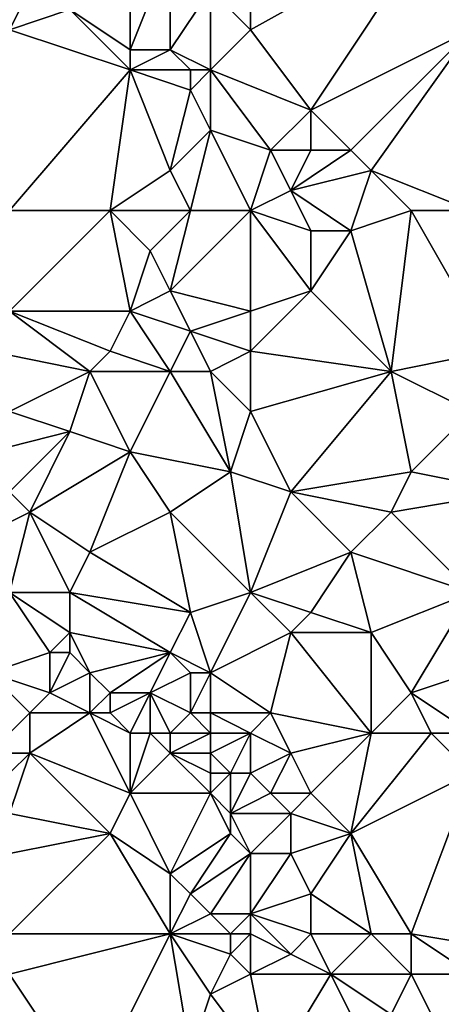
# Model space of a CAD drawing. Units: metres. Extents: x 74375 to 75000, y 342500 to 343000.
# Drawn here: x 74562 to 74584, y 342842 to 342892 of the extents above; entities that cross this region are included whole.
import ezdxf

# ---------------------------------------------------------------- set-up
doc = ezdxf.new("R2010")
doc.units = ezdxf.units.M
doc.layers.add('Terrain', color=15, linetype='Continuous')

msp = doc.modelspace()

# ---------------------------------------------------------------- linework, layer by layer
at = {"layer": 'Terrain'}
for points in [[(74574, 342891, 337.78), (74574, 342900, 337.8), (74572, 342893, 337.64), (74574, 342891, 337.78)], [(74574, 342891, 337.78), (74583, 342896, 338.45), (74574, 342900, 337.8), (74574, 342891, 337.78)], [(74574, 342891, 337.78), (74577, 342887, 337.94), (74583, 342896, 338.45), (74574, 342891, 337.78)], [(74577, 342887, 337.94), (74585, 342891, 338.3), (74583, 342896, 338.45), (74577, 342887, 337.94)], [(74585, 342891, 338.3), (74585, 342894, 338.47), (74583, 342896, 338.45), (74585, 342891, 338.3)], [(74565, 342892, 337.43), (74564, 342895, 337.47), (74562, 342891, 337.23), (74565, 342892, 337.43)], [(74564, 342895, 337.47), (74562, 342895, 337.24), (74562, 342891, 337.23), (74564, 342895, 337.47)], [(74568, 342890, 337.43), (74568, 342895, 337.47), (74565, 342892, 337.43), (74568, 342890, 337.43)], [(74570, 342890, 337.7), (74570, 342895, 337.69), (74568, 342890, 337.43), (74570, 342890, 337.7)], [(74568, 342890, 337.43), (74570, 342895, 337.69), (74568, 342895, 337.47), (74568, 342890, 337.43)], [(74570, 342890, 337.7), (74572, 342893, 337.64), (74570, 342895, 337.69), (74570, 342890, 337.7)], [(74572, 342889, 337.63), (74572, 342893, 337.64), (74570, 342890, 337.7), (74572, 342889, 337.63)], [(74572, 342889, 337.63), (74574, 342891, 337.78), (74572, 342893, 337.64), (74572, 342889, 337.63)], [(74568, 342889, 337.45), (74565, 342892, 337.43), (74562, 342891, 337.23), (74568, 342889, 337.45)], [(74568, 342889, 337.45), (74568, 342890, 337.43), (74565, 342892, 337.43), (74568, 342889, 337.45)], [(74568, 342889, 337.45), (74562, 342891, 337.23), (74562, 342882, 337.15), (74568, 342889, 337.45)], [(74572, 342889, 337.63), (74577, 342887, 337.94), (74574, 342891, 337.78), (74572, 342889, 337.63)], [(74579, 342885, 338.27), (74585, 342891, 338.3), (74577, 342887, 337.94), (74579, 342885, 338.27)], [(74580, 342884, 338.24), (74585, 342891, 338.3), (74579, 342885, 338.27), (74580, 342884, 338.24)], [(74585, 342882, 338.38), (74585, 342891, 338.3), (74580, 342884, 338.24), (74585, 342882, 338.38)], [(74571, 342889, 337.74), (74570, 342890, 337.7), (74568, 342889, 337.45), (74571, 342889, 337.74)], [(74568, 342889, 337.45), (74570, 342890, 337.7), (74568, 342890, 337.43), (74568, 342889, 337.45)], [(74572, 342889, 337.63), (74570, 342890, 337.7), (74571, 342889, 337.74), (74572, 342889, 337.63)], [(74567, 342882, 337.47), (74568, 342889, 337.45), (74562, 342882, 337.15), (74567, 342882, 337.47)], [(74567, 342882, 337.47), (74570, 342884, 337.45), (74568, 342889, 337.45), (74567, 342882, 337.47)], [(74570, 342884, 337.45), (74571, 342888, 337.77), (74568, 342889, 337.45), (74570, 342884, 337.45)], [(74571, 342888, 337.77), (74571, 342889, 337.74), (74568, 342889, 337.45), (74571, 342888, 337.77)], [(74572, 342886, 337.71), (74572, 342889, 337.63), (74571, 342888, 337.77), (74572, 342886, 337.71)], [(74571, 342888, 337.77), (74572, 342889, 337.63), (74571, 342889, 337.74), (74571, 342888, 337.77)], [(74572, 342886, 337.71), (74575, 342885, 337.78), (74572, 342889, 337.63), (74572, 342886, 337.71)], [(74572, 342889, 337.63), (74575, 342885, 337.78), (74577, 342887, 337.94), (74572, 342889, 337.63)], [(74570, 342884, 337.45), (74572, 342886, 337.71), (74571, 342888, 337.77), (74570, 342884, 337.45)], [(74577, 342885, 337.99), (74577, 342887, 337.94), (74575, 342885, 337.78), (74577, 342885, 337.99)], [(74579, 342885, 338.27), (74577, 342887, 337.94), (74577, 342885, 337.99), (74579, 342885, 338.27)], [(74571, 342882, 337.53), (74572, 342886, 337.71), (74570, 342884, 337.45), (74571, 342882, 337.53)], [(74574, 342882, 337.68), (74572, 342886, 337.71), (74571, 342882, 337.53), (74574, 342882, 337.68)], [(74574, 342882, 337.68), (74575, 342885, 337.78), (74572, 342886, 337.71), (74574, 342882, 337.68)], [(74574, 342882, 337.68), (74576, 342883, 337.95), (74575, 342885, 337.78), (74574, 342882, 337.68)], [(74576, 342883, 337.95), (74577, 342885, 337.99), (74575, 342885, 337.78), (74576, 342883, 337.95)], [(74576, 342883, 337.95), (74580, 342884, 338.24), (74579, 342885, 338.27), (74576, 342883, 337.95)], [(74576, 342883, 337.95), (74579, 342885, 338.27), (74577, 342885, 337.99), (74576, 342883, 337.95)], [(74571, 342882, 337.53), (74570, 342884, 337.45), (74567, 342882, 337.47), (74571, 342882, 337.53)], [(74579, 342881, 338.17), (74580, 342884, 338.24), (74576, 342883, 337.95), (74579, 342881, 338.17)], [(74579, 342881, 338.17), (74582, 342882, 338.17), (74580, 342884, 338.24), (74579, 342881, 338.17)], [(74585, 342882, 338.38), (74580, 342884, 338.24), (74582, 342882, 338.17), (74585, 342882, 338.38)], [(74577, 342881, 337.87), (74576, 342883, 337.95), (74574, 342882, 337.68), (74577, 342881, 337.87)], [(74579, 342881, 338.17), (74576, 342883, 337.95), (74577, 342881, 337.87), (74579, 342881, 338.17)], [(74562, 342877, 337.17), (74567, 342882, 337.47), (74562, 342882, 337.15), (74562, 342877, 337.17)], [(74568, 342877, 337.32), (74567, 342882, 337.47), (74562, 342877, 337.17), (74568, 342877, 337.32)], [(74568, 342877, 337.32), (74569, 342880, 337.62), (74567, 342882, 337.47), (74568, 342877, 337.32)], [(74569, 342880, 337.62), (74571, 342882, 337.53), (74567, 342882, 337.47), (74569, 342880, 337.62)], [(74570, 342878, 337.6), (74571, 342882, 337.53), (74569, 342880, 337.62), (74570, 342878, 337.6)], [(74574, 342877, 337.87), (74574, 342882, 337.68), (74570, 342878, 337.6), (74574, 342877, 337.87)], [(74570, 342878, 337.6), (74574, 342882, 337.68), (74571, 342882, 337.53), (74570, 342878, 337.6)], [(74574, 342877, 337.87), (74577, 342878, 338), (74574, 342882, 337.68), (74574, 342877, 337.87)], [(74577, 342878, 338), (74577, 342881, 337.87), (74574, 342882, 337.68), (74577, 342878, 338)], [(74581, 342874, 338.13), (74582, 342882, 338.17), (74579, 342881, 338.17), (74581, 342874, 338.13)], [(74581, 342874, 338.13), (74586, 342875, 338.35), (74582, 342882, 338.17), (74581, 342874, 338.13)], [(74586, 342875, 338.35), (74585, 342882, 338.38), (74582, 342882, 338.17), (74586, 342875, 338.35)], [(74581, 342874, 338.13), (74579, 342881, 338.17), (74577, 342878, 338), (74581, 342874, 338.13)], [(74577, 342878, 338), (74579, 342881, 338.17), (74577, 342881, 337.87), (74577, 342878, 338)], [(74568, 342877, 337.32), (74570, 342878, 337.6), (74569, 342880, 337.62), (74568, 342877, 337.32)], [(74571, 342876, 337.63), (74570, 342878, 337.6), (74568, 342877, 337.32), (74571, 342876, 337.63)], [(74571, 342876, 337.63), (74574, 342877, 337.87), (74570, 342878, 337.6), (74571, 342876, 337.63)], [(74574, 342875, 337.8), (74581, 342874, 338.13), (74577, 342878, 338), (74574, 342875, 337.8)], [(74574, 342875, 337.8), (74577, 342878, 338), (74574, 342877, 337.87), (74574, 342875, 337.8)], [(74566, 342874, 337.37), (74562, 342877, 337.17), (74561, 342875, 337.15), (74566, 342874, 337.37)], [(74566, 342874, 337.37), (74567, 342875, 337.27), (74562, 342877, 337.17), (74566, 342874, 337.37)], [(74567, 342875, 337.27), (74568, 342877, 337.32), (74562, 342877, 337.17), (74567, 342875, 337.27)], [(74570, 342874, 337.46), (74568, 342877, 337.32), (74567, 342875, 337.27), (74570, 342874, 337.46)], [(74570, 342874, 337.46), (74571, 342876, 337.63), (74568, 342877, 337.32), (74570, 342874, 337.46)], [(74574, 342875, 337.8), (74574, 342877, 337.87), (74571, 342876, 337.63), (74574, 342875, 337.8)], [(74572, 342874, 337.69), (74571, 342876, 337.63), (74570, 342874, 337.46), (74572, 342874, 337.69)], [(74572, 342874, 337.69), (74574, 342875, 337.8), (74571, 342876, 337.63), (74572, 342874, 337.69)], [(74566, 342874, 337.37), (74561, 342875, 337.15), (74562, 342872, 337.04), (74566, 342874, 337.37)], [(74570, 342874, 337.46), (74567, 342875, 337.27), (74566, 342874, 337.37), (74570, 342874, 337.46)], [(74574, 342872, 337.7), (74574, 342875, 337.8), (74572, 342874, 337.69), (74574, 342872, 337.7)], [(74574, 342872, 337.7), (74581, 342874, 338.13), (74574, 342875, 337.8), (74574, 342872, 337.7)], [(74585, 342872, 338.44), (74586, 342875, 338.35), (74581, 342874, 338.13), (74585, 342872, 338.44)], [(74566, 342874, 337.37), (74562, 342872, 337.04), (74565, 342871, 337.06), (74566, 342874, 337.37)], [(74566, 342874, 337.37), (74565, 342871, 337.06), (74568, 342870, 337.3), (74566, 342874, 337.37)], [(74570, 342874, 337.46), (74566, 342874, 337.37), (74568, 342870, 337.3), (74570, 342874, 337.46)], [(74570, 342874, 337.46), (74568, 342870, 337.3), (74573, 342869, 337.5), (74570, 342874, 337.46)], [(74572, 342874, 337.69), (74570, 342874, 337.46), (74573, 342869, 337.5), (74572, 342874, 337.69)], [(74574, 342872, 337.7), (74572, 342874, 337.69), (74573, 342869, 337.5), (74574, 342872, 337.7)], [(74574, 342872, 337.7), (74576, 342868, 337.8), (74581, 342874, 338.13), (74574, 342872, 337.7)], [(74581, 342874, 338.13), (74576, 342868, 337.8), (74582, 342869, 338), (74581, 342874, 338.13)], [(74585, 342872, 338.44), (74581, 342874, 338.13), (74582, 342869, 338), (74585, 342872, 338.44)], [(74562, 342872, 337.04), (74561, 342870, 336.78), (74565, 342871, 337.06), (74562, 342872, 337.04)], [(74574, 342872, 337.7), (74573, 342869, 337.5), (74576, 342868, 337.8), (74574, 342872, 337.7)], [(74585, 342872, 338.44), (74582, 342869, 338), (74587, 342868, 338.53), (74585, 342872, 338.44)], [(74565, 342871, 337.06), (74561, 342870, 336.78), (74562, 342868, 336.81), (74565, 342871, 337.06)], [(74563, 342867, 336.87), (74565, 342871, 337.06), (74562, 342868, 336.81), (74563, 342867, 336.87)], [(74563, 342867, 336.87), (74568, 342870, 337.3), (74565, 342871, 337.06), (74563, 342867, 336.87)], [(74566, 342865, 337.06), (74568, 342870, 337.3), (74563, 342867, 336.87), (74566, 342865, 337.06)], [(74566, 342865, 337.06), (74570, 342867, 337.47), (74568, 342870, 337.3), (74566, 342865, 337.06)], [(74570, 342867, 337.47), (74573, 342869, 337.5), (74568, 342870, 337.3), (74570, 342867, 337.47)], [(74574, 342863, 337.62), (74573, 342869, 337.5), (74570, 342867, 337.47), (74574, 342863, 337.62)], [(74574, 342863, 337.62), (74576, 342868, 337.8), (74573, 342869, 337.5), (74574, 342863, 337.62)], [(74581, 342867, 337.99), (74582, 342869, 338), (74576, 342868, 337.8), (74581, 342867, 337.99)], [(74581, 342867, 337.99), (74587, 342868, 338.53), (74582, 342869, 338), (74581, 342867, 337.99)], [(74563, 342867, 336.87), (74562, 342868, 336.81), (74561, 342866, 336.87), (74563, 342867, 336.87)], [(74574, 342863, 337.62), (74579, 342865, 337.94), (74576, 342868, 337.8), (74574, 342863, 337.62)], [(74579, 342865, 337.94), (74581, 342867, 337.99), (74576, 342868, 337.8), (74579, 342865, 337.94)], [(74585, 342863, 338.14), (74587, 342868, 338.53), (74581, 342867, 337.99), (74585, 342863, 338.14)], [(74563, 342867, 336.87), (74561, 342866, 336.87), (74562, 342863, 336.86), (74563, 342867, 336.87)], [(74565, 342863, 337.13), (74563, 342867, 336.87), (74562, 342863, 336.86), (74565, 342863, 337.13)], [(74565, 342863, 337.13), (74566, 342865, 337.06), (74563, 342867, 336.87), (74565, 342863, 337.13)], [(74571, 342862, 337.34), (74570, 342867, 337.47), (74566, 342865, 337.06), (74571, 342862, 337.34)], [(74571, 342862, 337.34), (74574, 342863, 337.62), (74570, 342867, 337.47), (74571, 342862, 337.34)], [(74585, 342863, 338.14), (74581, 342867, 337.99), (74579, 342865, 337.94), (74585, 342863, 338.14)], [(74571, 342862, 337.34), (74566, 342865, 337.06), (74565, 342863, 337.13), (74571, 342862, 337.34)], [(74577, 342862, 337.94), (74579, 342865, 337.94), (74574, 342863, 337.62), (74577, 342862, 337.94)], [(74580, 342861, 337.97), (74579, 342865, 337.94), (74577, 342862, 337.94), (74580, 342861, 337.97)], [(74580, 342861, 337.97), (74585, 342863, 338.14), (74579, 342865, 337.94), (74580, 342861, 337.97)], [(74564, 342860, 337.06), (74562, 342863, 336.86), (74561, 342859, 336.5), (74564, 342860, 337.06)], [(74564, 342860, 337.06), (74565, 342861, 337.16), (74562, 342863, 336.86), (74564, 342860, 337.06)], [(74565, 342861, 337.16), (74565, 342863, 337.13), (74562, 342863, 336.86), (74565, 342861, 337.16)], [(74570, 342860, 337.32), (74571, 342862, 337.34), (74565, 342863, 337.13), (74570, 342860, 337.32)], [(74570, 342860, 337.32), (74565, 342863, 337.13), (74565, 342861, 337.16), (74570, 342860, 337.32)], [(74572, 342859, 337.5), (74574, 342863, 337.62), (74571, 342862, 337.34), (74572, 342859, 337.5)], [(74572, 342859, 337.5), (74576, 342861, 337.81), (74574, 342863, 337.62), (74572, 342859, 337.5)], [(74576, 342861, 337.81), (74577, 342862, 337.94), (74574, 342863, 337.62), (74576, 342861, 337.81)], [(74582, 342858, 337.89), (74585, 342863, 338.14), (74580, 342861, 337.97), (74582, 342858, 337.89)], [(74582, 342858, 337.89), (74588, 342860, 338.42), (74585, 342863, 338.14), (74582, 342858, 337.89)], [(74572, 342859, 337.5), (74571, 342862, 337.34), (74570, 342860, 337.32), (74572, 342859, 337.5)], [(74580, 342861, 337.97), (74577, 342862, 337.94), (74576, 342861, 337.81), (74580, 342861, 337.97)], [(74565, 342860, 337.09), (74565, 342861, 337.16), (74564, 342860, 337.06), (74565, 342860, 337.09)], [(74566, 342859, 337.35), (74565, 342861, 337.16), (74565, 342860, 337.09), (74566, 342859, 337.35)], [(74566, 342859, 337.35), (74570, 342860, 337.32), (74565, 342861, 337.16), (74566, 342859, 337.35)], [(74572, 342859, 337.5), (74575, 342857, 337.5), (74576, 342861, 337.81), (74572, 342859, 337.5)], [(74580, 342856, 337.95), (74576, 342861, 337.81), (74575, 342857, 337.5), (74580, 342856, 337.95)], [(74580, 342856, 337.95), (74580, 342861, 337.97), (74576, 342861, 337.81), (74580, 342856, 337.95)], [(74580, 342856, 337.95), (74582, 342858, 337.89), (74580, 342861, 337.97), (74580, 342856, 337.95)], [(74564, 342858, 336.81), (74564, 342860, 337.06), (74561, 342859, 336.5), (74564, 342858, 336.81)], [(74564, 342858, 336.81), (74566, 342859, 337.35), (74565, 342860, 337.09), (74564, 342858, 336.81)], [(74564, 342858, 336.81), (74565, 342860, 337.09), (74564, 342860, 337.06), (74564, 342858, 336.81)], [(74567, 342858, 337.33), (74570, 342860, 337.32), (74566, 342859, 337.35), (74567, 342858, 337.33)], [(74569, 342858, 337.5), (74570, 342860, 337.32), (74567, 342858, 337.33), (74569, 342858, 337.5)], [(74569, 342858, 337.5), (74571, 342859, 337.41), (74570, 342860, 337.32), (74569, 342858, 337.5)], [(74572, 342859, 337.5), (74570, 342860, 337.32), (74571, 342859, 337.41), (74572, 342859, 337.5)], [(74585, 342856, 338.18), (74588, 342860, 338.42), (74582, 342858, 337.89), (74585, 342856, 338.18)], [(74563, 342857, 336.75), (74564, 342858, 336.81), (74561, 342859, 336.5), (74563, 342857, 336.75)], [(74563, 342857, 336.75), (74561, 342859, 336.5), (74561, 342855, 336.31), (74563, 342857, 336.75)], [(74566, 342857, 336.92), (74566, 342859, 337.35), (74564, 342858, 336.81), (74566, 342857, 336.92)], [(74566, 342857, 336.92), (74567, 342858, 337.33), (74566, 342859, 337.35), (74566, 342857, 336.92)], [(74571, 342857, 337.62), (74571, 342859, 337.41), (74569, 342858, 337.5), (74571, 342857, 337.62)], [(74572, 342857, 337.52), (74572, 342859, 337.5), (74571, 342857, 337.62), (74572, 342857, 337.52)], [(74571, 342857, 337.62), (74572, 342859, 337.5), (74571, 342859, 337.41), (74571, 342857, 337.62)], [(74572, 342857, 337.52), (74575, 342857, 337.5), (74572, 342859, 337.5), (74572, 342857, 337.52)], [(74566, 342857, 336.92), (74564, 342858, 336.81), (74563, 342857, 336.75), (74566, 342857, 336.92)], [(74567, 342857, 337.23), (74567, 342858, 337.33), (74566, 342857, 336.92), (74567, 342857, 337.23)], [(74568, 342856, 337.04), (74569, 342858, 337.5), (74567, 342857, 337.23), (74568, 342856, 337.04)], [(74567, 342857, 337.23), (74569, 342858, 337.5), (74567, 342858, 337.33), (74567, 342857, 337.23)], [(74569, 342856, 337.26), (74569, 342858, 337.5), (74568, 342856, 337.04), (74569, 342856, 337.26)], [(74570, 342856, 337.23), (74571, 342857, 337.62), (74569, 342858, 337.5), (74570, 342856, 337.23)], [(74570, 342856, 337.23), (74569, 342858, 337.5), (74569, 342856, 337.26), (74570, 342856, 337.23)], [(74583, 342856, 337.94), (74582, 342858, 337.89), (74580, 342856, 337.95), (74583, 342856, 337.94)], [(74585, 342856, 338.18), (74582, 342858, 337.89), (74583, 342856, 337.94), (74585, 342856, 338.18)], [(74563, 342855, 336.5), (74563, 342857, 336.75), (74561, 342855, 336.31), (74563, 342855, 336.5)], [(74568, 342853, 337.04), (74566, 342857, 336.92), (74563, 342855, 336.5), (74568, 342853, 337.04)], [(74563, 342855, 336.5), (74566, 342857, 336.92), (74563, 342857, 336.75), (74563, 342855, 336.5)], [(74568, 342853, 337.04), (74568, 342856, 337.04), (74566, 342857, 336.92), (74568, 342853, 337.04)], [(74568, 342856, 337.04), (74567, 342857, 337.23), (74566, 342857, 336.92), (74568, 342856, 337.04)], [(74572, 342856, 337.73), (74571, 342857, 337.62), (74570, 342856, 337.23), (74572, 342856, 337.73)], [(74572, 342856, 337.73), (74572, 342857, 337.52), (74571, 342857, 337.62), (74572, 342856, 337.73)], [(74574, 342856, 337.43), (74572, 342857, 337.52), (74572, 342856, 337.73), (74574, 342856, 337.43)], [(74574, 342856, 337.43), (74575, 342857, 337.5), (74572, 342857, 337.52), (74574, 342856, 337.43)], [(74574, 342856, 337.43), (74576, 342855, 337.7), (74575, 342857, 337.5), (74574, 342856, 337.43)], [(74576, 342855, 337.7), (74580, 342856, 337.95), (74575, 342857, 337.5), (74576, 342855, 337.7)], [(74568, 342853, 337.04), (74570, 342855, 337.44), (74569, 342856, 337.26), (74568, 342853, 337.04)], [(74568, 342853, 337.04), (74569, 342856, 337.26), (74568, 342856, 337.04), (74568, 342853, 337.04)], [(74570, 342855, 337.44), (74570, 342856, 337.23), (74569, 342856, 337.26), (74570, 342855, 337.44)], [(74572, 342855, 337.49), (74572, 342856, 337.73), (74570, 342855, 337.44), (74572, 342855, 337.49)], [(74570, 342855, 337.44), (74572, 342856, 337.73), (74570, 342856, 337.23), (74570, 342855, 337.44)], [(74573, 342854, 337.59), (74574, 342856, 337.43), (74572, 342855, 337.49), (74573, 342854, 337.59)], [(74572, 342855, 337.49), (74574, 342856, 337.43), (74572, 342856, 337.73), (74572, 342855, 337.49)], [(74574, 342854, 337.56), (74574, 342856, 337.43), (74573, 342854, 337.59), (74574, 342854, 337.56)], [(74574, 342854, 337.56), (74576, 342855, 337.7), (74574, 342856, 337.43), (74574, 342854, 337.56)], [(74577, 342853, 337.69), (74580, 342856, 337.95), (74576, 342855, 337.7), (74577, 342853, 337.69)], [(74579, 342851, 337.69), (74580, 342856, 337.95), (74577, 342853, 337.69), (74579, 342851, 337.69)], [(74579, 342851, 337.69), (74585, 342854, 338.04), (74583, 342856, 337.94), (74579, 342851, 337.69)], [(74579, 342851, 337.69), (74583, 342856, 337.94), (74580, 342856, 337.95), (74579, 342851, 337.69)], [(74585, 342854, 338.04), (74585, 342856, 338.18), (74583, 342856, 337.94), (74585, 342854, 338.04)], [(74563, 342855, 336.5), (74561, 342855, 336.31), (74562, 342854, 336.44), (74563, 342855, 336.5)], [(74562, 342852, 336.52), (74563, 342855, 336.5), (74562, 342854, 336.44), (74562, 342852, 336.52)], [(74567, 342851, 337.02), (74563, 342855, 336.5), (74562, 342852, 336.52), (74567, 342851, 337.02)], [(74567, 342851, 337.02), (74568, 342853, 337.04), (74563, 342855, 336.5), (74567, 342851, 337.02)], [(74572, 342853, 337.21), (74570, 342855, 337.44), (74568, 342853, 337.04), (74572, 342853, 337.21)], [(74572, 342853, 337.21), (74572, 342854, 337.35), (74570, 342855, 337.44), (74572, 342853, 337.21)], [(74572, 342854, 337.35), (74572, 342855, 337.49), (74570, 342855, 337.44), (74572, 342854, 337.35)], [(74573, 342854, 337.59), (74572, 342855, 337.49), (74572, 342854, 337.35), (74573, 342854, 337.59)], [(74574, 342854, 337.56), (74575, 342853, 337.48), (74576, 342855, 337.7), (74574, 342854, 337.56)], [(74577, 342853, 337.69), (74576, 342855, 337.7), (74575, 342853, 337.48), (74577, 342853, 337.69)], [(74573, 342852, 337.23), (74573, 342854, 337.59), (74572, 342853, 337.21), (74573, 342852, 337.23)], [(74572, 342853, 337.21), (74573, 342854, 337.59), (74572, 342854, 337.35), (74572, 342853, 337.21)], [(74573, 342852, 337.23), (74575, 342853, 337.48), (74574, 342854, 337.56), (74573, 342852, 337.23)], [(74573, 342852, 337.23), (74574, 342854, 337.56), (74573, 342854, 337.59), (74573, 342852, 337.23)], [(74582, 342846, 337.67), (74585, 342854, 338.04), (74579, 342851, 337.69), (74582, 342846, 337.67)], [(74582, 342846, 337.67), (74588, 342845, 337.93), (74585, 342854, 338.04), (74582, 342846, 337.67)], [(74570, 342849, 337.2), (74568, 342853, 337.04), (74567, 342851, 337.02), (74570, 342849, 337.2)], [(74570, 342849, 337.2), (74572, 342853, 337.21), (74568, 342853, 337.04), (74570, 342849, 337.2)], [(74570, 342849, 337.2), (74573, 342851, 337.27), (74572, 342853, 337.21), (74570, 342849, 337.2)], [(74573, 342851, 337.27), (74573, 342852, 337.23), (74572, 342853, 337.21), (74573, 342851, 337.27)], [(74573, 342852, 337.23), (74576, 342852, 337.68), (74575, 342853, 337.48), (74573, 342852, 337.23)], [(74576, 342852, 337.68), (74577, 342853, 337.69), (74575, 342853, 337.48), (74576, 342852, 337.68)], [(74579, 342851, 337.69), (74577, 342853, 337.69), (74576, 342852, 337.68), (74579, 342851, 337.69)], [(74567, 342851, 337.02), (74562, 342852, 336.52), (74562, 342850, 336.38), (74567, 342851, 337.02)], [(74574, 342850, 337.34), (74576, 342852, 337.68), (74573, 342852, 337.23), (74574, 342850, 337.34)], [(74574, 342850, 337.34), (74573, 342852, 337.23), (74573, 342851, 337.27), (74574, 342850, 337.34)], [(74574, 342850, 337.34), (74576, 342850, 337.32), (74576, 342852, 337.68), (74574, 342850, 337.34)], [(74576, 342850, 337.32), (74579, 342851, 337.69), (74576, 342852, 337.68), (74576, 342850, 337.32)], [(74570, 342846, 336.85), (74567, 342851, 337.02), (74562, 342846, 336.05), (74570, 342846, 336.85)], [(74567, 342851, 337.02), (74562, 342850, 336.38), (74562, 342846, 336.05), (74567, 342851, 337.02)], [(74570, 342846, 336.85), (74570, 342849, 337.2), (74567, 342851, 337.02), (74570, 342846, 336.85)], [(74571, 342848, 337.16), (74573, 342851, 337.27), (74570, 342849, 337.2), (74571, 342848, 337.16)], [(74571, 342848, 337.16), (74574, 342850, 337.34), (74573, 342851, 337.27), (74571, 342848, 337.16)], [(74577, 342848, 337.38), (74579, 342851, 337.69), (74576, 342850, 337.32), (74577, 342848, 337.38)], [(74580, 342846, 337.63), (74579, 342851, 337.69), (74577, 342848, 337.38), (74580, 342846, 337.63)], [(74582, 342846, 337.67), (74579, 342851, 337.69), (74580, 342846, 337.63), (74582, 342846, 337.67)], [(74572, 342847, 337.23), (74574, 342850, 337.34), (74571, 342848, 337.16), (74572, 342847, 337.23)], [(74574, 342847, 337.38), (74574, 342850, 337.34), (74572, 342847, 337.23), (74574, 342847, 337.38)], [(74574, 342847, 337.38), (74577, 342848, 337.38), (74576, 342850, 337.32), (74574, 342847, 337.38)], [(74574, 342847, 337.38), (74576, 342850, 337.32), (74574, 342850, 337.34), (74574, 342847, 337.38)], [(74570, 342846, 336.85), (74571, 342848, 337.16), (74570, 342849, 337.2), (74570, 342846, 336.85)], [(74570, 342846, 336.85), (74572, 342847, 337.23), (74571, 342848, 337.16), (74570, 342846, 336.85)], [(74574, 342847, 337.38), (74577, 342846, 337.3), (74577, 342848, 337.38), (74574, 342847, 337.38)], [(74580, 342846, 337.63), (74577, 342848, 337.38), (74577, 342846, 337.3), (74580, 342846, 337.63)], [(74573, 342846, 337.25), (74572, 342847, 337.23), (74570, 342846, 336.85), (74573, 342846, 337.25)], [(74573, 342846, 337.25), (74574, 342847, 337.38), (74572, 342847, 337.23), (74573, 342846, 337.25)], [(74574, 342846, 337.23), (74574, 342847, 337.38), (74573, 342846, 337.25), (74574, 342846, 337.23)], [(74574, 342846, 337.23), (74576, 342845, 337.16), (74574, 342847, 337.38), (74574, 342846, 337.23)], [(74574, 342847, 337.38), (74576, 342845, 337.16), (74577, 342846, 337.3), (74574, 342847, 337.38)], [(74570, 342846, 336.85), (74562, 342846, 336.05), (74562, 342844, 336.11), (74570, 342846, 336.85)], [(74570, 342846, 336.85), (74562, 342844, 336.11), (74566, 342838, 336.29), (74570, 342846, 336.85)], [(74570, 342846, 336.85), (74566, 342838, 336.29), (74571, 342840, 336.75), (74570, 342846, 336.85)], [(74573, 342845, 337.11), (74573, 342846, 337.25), (74570, 342846, 336.85), (74573, 342845, 337.11)], [(74573, 342845, 337.11), (74570, 342846, 336.85), (74572, 342843, 336.83), (74573, 342845, 337.11)], [(74570, 342846, 336.85), (74571, 342840, 336.75), (74572, 342843, 336.83), (74570, 342846, 336.85)], [(74574, 342844, 336.99), (74574, 342846, 337.23), (74573, 342845, 337.11), (74574, 342844, 336.99)], [(74573, 342845, 337.11), (74574, 342846, 337.23), (74573, 342846, 337.25), (74573, 342845, 337.11)], [(74574, 342844, 336.99), (74576, 342845, 337.16), (74574, 342846, 337.23), (74574, 342844, 336.99)], [(74578, 342844, 337.34), (74577, 342846, 337.3), (74576, 342845, 337.16), (74578, 342844, 337.34)], [(74578, 342844, 337.34), (74580, 342846, 337.63), (74577, 342846, 337.3), (74578, 342844, 337.34)], [(74582, 342844, 337.45), (74580, 342846, 337.63), (74578, 342844, 337.34), (74582, 342844, 337.45)], [(74582, 342844, 337.45), (74582, 342846, 337.67), (74580, 342846, 337.63), (74582, 342844, 337.45)], [(74585, 342844, 337.77), (74588, 342845, 337.93), (74582, 342846, 337.67), (74585, 342844, 337.77)], [(74585, 342844, 337.77), (74582, 342846, 337.67), (74582, 342844, 337.45), (74585, 342844, 337.77)], [(74574, 342844, 336.99), (74573, 342845, 337.11), (74572, 342843, 336.83), (74574, 342844, 336.99)], [(74574, 342844, 336.99), (74578, 342844, 337.34), (74576, 342845, 337.16), (74574, 342844, 336.99)], [(74562, 342844, 336.11), (74562, 342841, 336), (74566, 342838, 336.29), (74562, 342844, 336.11)], [(74574, 342844, 336.99), (74572, 342843, 336.83), (74575, 342839, 336.76), (74574, 342844, 336.99)], [(74574, 342844, 336.99), (74575, 342839, 336.76), (74578, 342844, 337.34), (74574, 342844, 336.99)], [(74578, 342844, 337.34), (74575, 342839, 336.76), (74579, 342842, 337.19), (74578, 342844, 337.34)], [(74582, 342844, 337.45), (74578, 342844, 337.34), (74581, 342842, 337.25), (74582, 342844, 337.45)], [(74578, 342844, 337.34), (74579, 342842, 337.19), (74581, 342842, 337.25), (74578, 342844, 337.34)], [(74582, 342844, 337.45), (74581, 342842, 337.25), (74584, 342840, 337.5), (74582, 342844, 337.45)], [(74585, 342844, 337.77), (74582, 342844, 337.45), (74584, 342840, 337.5), (74585, 342844, 337.77)], [(74571, 342840, 336.75), (74575, 342839, 336.76), (74572, 342843, 336.83), (74571, 342840, 336.75)]]:
    msp.add_3dface(points, dxfattribs=at)

doc.saveas('drawing.dxf')
